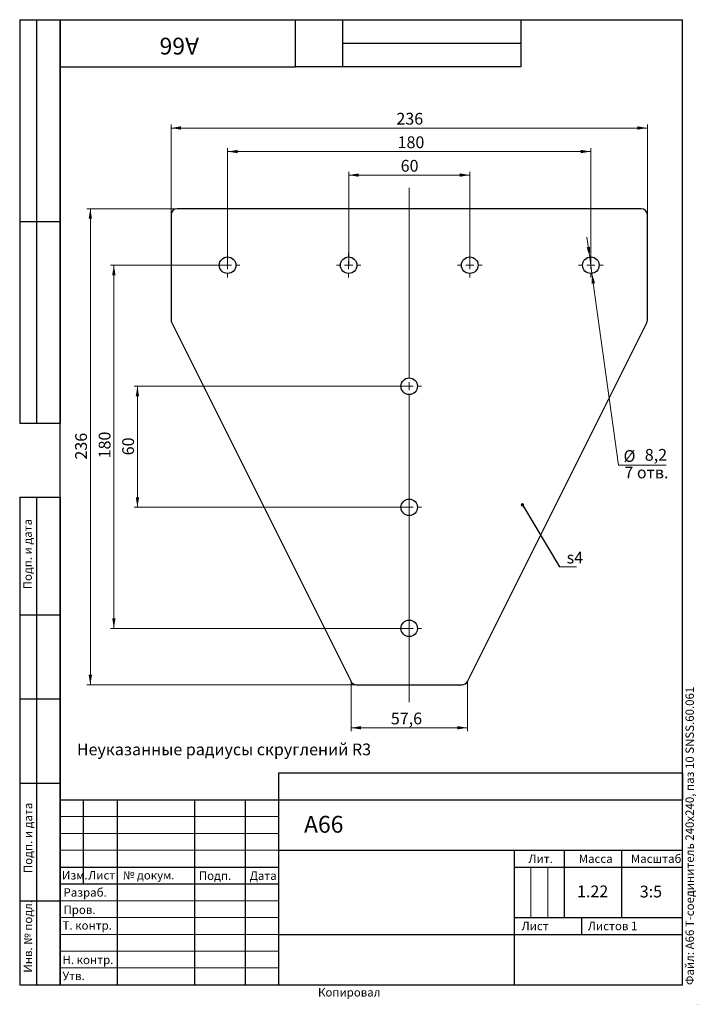
# Model space of a CAD drawing. Units: millimetres. Extents: x 8 to 210, y -1 to 292.
import ezdxf

# ---------------------------------------------------------------- set-up
doc = ezdxf.new("R2010")
doc.units = ezdxf.units.MM
doc.layers.add('ГЕОМЕТРИЯ', color=90, linetype='Continuous', lineweight=25)
doc.styles.add('SLDTEXTSTYLE0', font='TXT', dxfattribs={"width": 0.7, "bigfont": 'bigfont'})
doc.styles.add('SLDTEXTSTYLE1', font='TXT', dxfattribs={"width": 0.7})
doc.dimstyles.new('SLDDIMSTYLE0', dxfattribs={"dimtxt": 3.5, "dimasz": 3, "dimexe": 0, "dimexo": 0.0625, "dimgap": 0.875, "dimtad": 2, "dimdec": 3, "dimlfac": 1.666667, "dimrnd": 1e-09, "dimzin": 12, "dimdsep": 46, "dimtxsty": 'SLDTEXTSTYLE1', "dimsah": 1, "dimcen": 0.09, "dimadec": 0, "dimazin": 3, "dimtfac": 1, "dimtofl": 0, "dimtmove": 0, "dimatfit": 3, "dimfxl": 0, "dimfrac": 2, "dimtolj": 1, "dimtzin": 12, "dimarcsym": 0})
doc.dimstyles.new('SLDDIMSTYLE1', dxfattribs={"dimtxt": 3.5, "dimasz": 3, "dimexe": 0, "dimexo": 0.0625, "dimgap": 0.875, "dimtad": 0, "dimtih": 1, "dimtoh": 1, "dimdec": 3, "dimlfac": 1.666667, "dimrnd": 1e-09, "dimzin": 12, "dimdsep": 46, "dimtxsty": 'SLDTEXTSTYLE1', "dimsah": 1, "dimcen": 0, "dimadec": 0, "dimazin": 3, "dimtfac": 1, "dimtmove": 0, "dimatfit": 3, "dimfxl": 0, "dimfrac": 2, "dimtolj": 1, "dimtzin": 12, "dimarcsym": 0})
doc.dimstyles.new('SLDDIMSTYLE2', dxfattribs={"dimtxt": 3.5, "dimasz": 3, "dimexe": 0, "dimexo": 0.0625, "dimgap": 0.875, "dimtad": 2, "dimdec": 1, "dimlfac": 1.666667, "dimrnd": 1e-09, "dimzin": 12, "dimdsep": 46, "dimtxsty": 'SLDTEXTSTYLE1', "dimsah": 1, "dimcen": 0.09, "dimadec": 0, "dimazin": 3, "dimtfac": 1, "dimtofl": 0, "dimtmove": 0, "dimatfit": 3, "dimfxl": 0, "dimfrac": 2, "dimtolj": 1, "dimtzin": 12, "dimarcsym": 0})
doc.dimstyles.new('SLDDIMSTYLE3', dxfattribs={"dimtxt": 0.18, "dimasz": 1, "dimexe": 0, "dimexo": 0.0625, "dimgap": 0, "dimtad": 0, "dimtih": 1, "dimtoh": 1, "dimdec": 0, "dimrnd": 1e-09, "dimzin": 0, "dimdsep": 46, "dimtxsty": 'Standard', "dimblk1": 'DOT', "dimblk2": 'DOT', "dimsah": 1, "dimcen": 0.09, "dimadec": 0, "dimazin": 0, "dimtfac": 1, "dimtdec": 0, "dimtofl": 0, "dimtmove": 0, "dimatfit": 3, "dimldrblk": 'DOT', "dimfxl": 0, "dimfrac": 2, "dimtolj": 1, "dimtzin": 0, "dimarcsym": 0})

# ---------------------------------------------------------------- blocks, each defined once
blk = doc.blocks.new('_D')
at = {"color": 7, "linetype": 'Continuous', "lineweight": 0}
for p, q in [((53, 233.99), (53, 260.79)), ((194.6, 233.99), (194.6, 260.79)), ((53, 259.79), (194.6, 259.79))]:
    blk.add_line(p, q, dxfattribs=at)
at = {"color": 7, "linetype": 'Continuous', "lineweight": 18}
for points in [[(53, 259.79), (56, 259.29), (56, 260.29)], [(194.6, 259.79), (191.6, 260.29), (191.6, 259.29)]]:
    blk.add_solid(points, dxfattribs=at)
at = {"color": 7, "linetype": 'Continuous', "lineweight": 18, "insert": (119.99, 264.3), "char_height": 3.5, "attachment_point": 1, "style": 'SLDTEXTSTYLE1'}
blk.add_mtext('236', dxfattribs=at)
blk = doc.blocks.new('_D_1')
at = {"color": 7, "linetype": 'Continuous', "lineweight": 0}
for p, q in [((54.8, 235.79), (28, 235.79)), ((29, 235.79), (29, 94.19)), ((108.11, 94.19), (28, 94.19))]:
    blk.add_line(p, q, dxfattribs=at)
at = {"color": 7, "linetype": 'Continuous', "lineweight": 18}
for points in [[(29, 235.79), (28.5, 232.79), (29.5, 232.79)], [(29, 94.19), (29.5, 97.19), (28.5, 97.19)]]:
    blk.add_solid(points, dxfattribs=at)
at = {"color": 7, "linetype": 'Continuous', "lineweight": 18, "insert": (24.49, 161.19), "char_height": 3.5, "attachment_point": 1, "rotation": 90, "style": 'SLDTEXTSTYLE1'}
blk.add_mtext('236', dxfattribs=at)
blk = doc.blocks.new('_D_2')
at = {"color": 7, "linetype": 'Continuous', "lineweight": 0}
for p, q in [((69.8, 218.99), (69.8, 253.79)), ((69.8, 252.79), (177.8, 252.79)), ((177.8, 218.99), (177.8, 253.79))]:
    blk.add_line(p, q, dxfattribs=at)
at = {"color": 7, "linetype": 'Continuous', "lineweight": 18}
for points in [[(69.8, 252.79), (72.8, 252.29), (72.8, 253.29)], [(177.8, 252.79), (174.8, 253.29), (174.8, 252.29)]]:
    blk.add_solid(points, dxfattribs=at)
at = {"color": 7, "linetype": 'Continuous', "lineweight": 18, "insert": (120.35, 257.3), "char_height": 3.5, "attachment_point": 1, "style": 'SLDTEXTSTYLE1'}
blk.add_mtext('180', dxfattribs=at)
blk = doc.blocks.new('_D_3')
at = {"color": 7, "linetype": 'Continuous', "lineweight": 0}
for p, q in [((105.8, 218.99), (105.8, 246.79)), ((141.8, 218.99), (141.8, 246.79)), ((105.8, 245.79), (141.8, 245.79))]:
    blk.add_line(p, q, dxfattribs=at)
at = {"color": 7, "linetype": 'Continuous', "lineweight": 18}
for points in [[(105.8, 245.79), (108.8, 245.29), (108.8, 246.29)], [(141.8, 245.79), (138.8, 246.29), (138.8, 245.29)]]:
    blk.add_solid(points, dxfattribs=at)
at = {"color": 7, "linetype": 'Continuous', "lineweight": 18, "insert": (121.26, 250.3), "char_height": 3.5, "attachment_point": 1, "style": 'SLDTEXTSTYLE1'}
blk.add_mtext('60', dxfattribs=at)
blk = doc.blocks.new('_D_4')
at = {"color": 7, "linetype": 'Continuous', "lineweight": 0}
for p, q in [((69.8, 218.99), (35, 218.99)), ((36, 110.99), (36, 218.99)), ((123.8, 110.99), (35, 110.99))]:
    blk.add_line(p, q, dxfattribs=at)
at = {"color": 7, "linetype": 'Continuous', "lineweight": 18}
for points in [[(36, 218.99), (35.5, 215.99), (36.5, 215.99)], [(36, 110.99), (36.5, 113.99), (35.5, 113.99)]]:
    blk.add_solid(points, dxfattribs=at)
at = {"color": 7, "linetype": 'Continuous', "lineweight": 18, "insert": (31.49, 161.55), "char_height": 3.5, "attachment_point": 1, "rotation": 90, "style": 'SLDTEXTSTYLE1'}
blk.add_mtext('180', dxfattribs=at)
blk = doc.blocks.new('_D_5')
at = {"color": 7, "linetype": 'Continuous', "lineweight": 0}
for p, q in [((123.8, 182.99), (42, 182.99)), ((43, 146.99), (43, 182.99)), ((123.8, 146.99), (42, 146.99))]:
    blk.add_line(p, q, dxfattribs=at)
at = {"color": 7, "linetype": 'Continuous', "lineweight": 18}
for points in [[(43, 182.99), (42.5, 179.99), (43.5, 179.99)], [(43, 146.99), (43.5, 149.99), (42.5, 149.99)]]:
    blk.add_solid(points, dxfattribs=at)
at = {"color": 7, "linetype": 'Continuous', "lineweight": 18, "insert": (38.49, 162.46), "char_height": 3.5, "attachment_point": 1, "rotation": 90, "style": 'SLDTEXTSTYLE1'}
blk.add_mtext('60', dxfattribs=at)
blk = doc.blocks.new('_D_6')
at = {"color": 7, "linetype": 'Continuous', "lineweight": 0}
for p, q in [((177.46, 221.43), (176.64, 227.37)), ((177.46, 221.43), (178.13, 216.56)), ((178.13, 216.56), (186.01, 159.49)), ((186.01, 159.49), (200.17, 159.49))]:
    blk.add_line(p, q, dxfattribs=at)
at = {"color": 7, "linetype": 'Continuous', "lineweight": 18}
for points in [[(177.46, 221.43), (177.55, 224.47), (176.56, 224.33)], [(178.13, 216.56), (178.05, 213.52), (179.04, 213.65)]]:
    blk.add_solid(points, dxfattribs=at)
at = {"color": 7, "linetype": 'Continuous', "lineweight": 18, "char_height": 3.5, "attachment_point": 1}
for s, insert, style in [('%%c', (187.51, 164), 'SLDTEXTSTYLE1'), ('8,2', (193.83, 164.35), 'SLDTEXTSTYLE1'), ('7 отв.', (187.77, 159.1), 'SLDTEXTSTYLE0')]:
    blk.add_mtext(s, dxfattribs=dict(at, insert=insert, style=style))
blk = doc.blocks.new('_D_7')
at = {"color": 7, "linetype": 'Continuous', "lineweight": 0}
for p, q in [((106.5, 95.19), (106.5, 80.43)), ((141.1, 95.19), (141.1, 80.43)), ((106.5, 81.43), (141.1, 81.43))]:
    blk.add_line(p, q, dxfattribs=at)
at = {"color": 7, "linetype": 'Continuous', "lineweight": 18}
for points in [[(106.5, 81.43), (109.5, 80.93), (109.5, 81.93)], [(141.1, 81.43), (138.1, 81.93), (138.1, 80.93)]]:
    blk.add_solid(points, dxfattribs=at)
at = {"color": 7, "linetype": 'Continuous', "lineweight": 18, "insert": (118.34, 85.95), "char_height": 3.5, "attachment_point": 1, "style": 'SLDTEXTSTYLE1'}
blk.add_mtext('57,6', dxfattribs=at)
blk = doc.blocks.new('SW_NOTE_0')
at = {"color": 0, "linetype": 'Continuous', "lineweight": 0}
blk.add_line((5.06, 0), (0, 0), dxfattribs=at)
at = {"color": 0, "linetype": 'Continuous', "lineweight": 0, "insert": (2.16, 4.5), "char_height": 3.5, "attachment_point": 1, "style": 'SLDTEXTSTYLE1'}
blk.add_mtext('s4', dxfattribs=at)
blk = doc.blocks.new('_Dot')
at = {"color": 0, "linetype": 'ByBlock', "lineweight": -2}
blk.add_line((-0.5, 0), (-1, 0), dxfattribs=at)
at = {"color": 0, "linetype": 'ByBlock', "const_width": 0.5}
blk.add_lwpolyline([(-0.25, 0, 1), (0.25, 0, 1)], format="xyb", close=True, dxfattribs=at)
blk = doc.blocks.new('SW_CENTERMARKSYMBOL_0')
at = {"color": 0, "linetype": 'Continuous', "lineweight": 18}
for p, q in [((0, 2.4), (0, 3.66)), ((-2.4, 0), (-3.66, 0)), ((0, 0), (-1.2, 0)), ((0, 0), (0, 1.2)), ((0, 0), (0, -1.2)), ((0, 0), (1.2, 0)), ((2.4, 0), (3.66, 0)), ((0, -2.4), (0, -3.66))]:
    blk.add_line(p, q, dxfattribs=at)
blk = doc.blocks.new('SW_CENTERMARKSYMBOL_1')
at = {"color": 0, "linetype": 'Continuous', "lineweight": 18}
for p, q in [((0, 2.4), (0, 3.66)), ((-2.4, 0), (-3.66, 0)), ((0, 0), (-1.2, 0)), ((0, 0), (0, 1.2)), ((0, 0), (0, -1.2)), ((0, 0), (1.2, 0)), ((2.4, 0), (3.66, 0)), ((0, -2.4), (0, -3.66))]:
    blk.add_line(p, q, dxfattribs=at)
blk = doc.blocks.new('SW_CENTERMARKSYMBOL_2')
at = {"color": 0, "linetype": 'Continuous', "lineweight": 18}
for p, q in [((0, 2.4), (0, 3.66)), ((-2.4, 0), (-3.66, 0)), ((0, 0), (-1.2, 0)), ((0, 0), (0, 1.2)), ((0, 0), (0, -1.2)), ((0, 0), (1.2, 0)), ((2.4, 0), (3.66, 0)), ((0, -2.4), (0, -3.66))]:
    blk.add_line(p, q, dxfattribs=at)
blk = doc.blocks.new('SW_CENTERMARKSYMBOL_3')
at = {"color": 0, "linetype": 'Continuous', "lineweight": 18}
for p, q in [((0, 2.4), (0, 3.66)), ((-2.4, 0), (-3.66, 0)), ((0, 0), (-1.2, 0)), ((0, 0), (0, 1.2)), ((0, 0), (0, -1.2)), ((0, 0), (1.2, 0)), ((2.4, 0), (3.66, 0)), ((0, -2.4), (0, -3.66))]:
    blk.add_line(p, q, dxfattribs=at)
blk = doc.blocks.new('SW_CENTERMARKSYMBOL_4')
at = {"color": 0, "linetype": 'Continuous', "lineweight": 18}
for p, q in [((0, 2.4), (0, 3.66)), ((-2.4, 0), (-3.66, 0)), ((0, 0), (-1.2, 0)), ((0, 0), (0, 1.2)), ((0, 0), (0, -1.2)), ((0, 0), (1.2, 0)), ((2.4, 0), (3.66, 0)), ((0, -2.4), (0, -3.66))]:
    blk.add_line(p, q, dxfattribs=at)
blk = doc.blocks.new('SW_CENTERMARKSYMBOL_5')
at = {"color": 0, "linetype": 'Continuous', "lineweight": 18}
for p, q in [((0, 2.4), (0, 3.66)), ((-2.4, 0), (-3.66, 0)), ((0, 0), (-1.2, 0)), ((0, 0), (0, 1.2)), ((0, 0), (0, -1.2)), ((0, 0), (1.2, 0)), ((2.4, 0), (3.66, 0)), ((0, -2.4), (0, -3.66))]:
    blk.add_line(p, q, dxfattribs=at)
blk = doc.blocks.new('SW_CENTERMARKSYMBOL_6')
at = {"color": 0, "linetype": 'Continuous', "lineweight": 18}
for p, q in [((0, 2.4), (0, 58.96)), ((-2.4, 0), (-3.66, 0)), ((0, 0), (-1.2, 0)), ((0, 0), (0, 1.2)), ((0, 0), (0, -1.2)), ((0, 0), (1.2, 0)), ((2.4, 0), (3.66, 0)), ((0, -2.4), (0, -93.98))]:
    blk.add_line(p, q, dxfattribs=at)

msp = doc.modelspace()

# ---------------------------------------------------------------- linework, layer by layer
at = {"color": 7, "linetype": 'Continuous', "lineweight": 25}
for p, q in [((8, 292), (20, 292)), ((8, 292), (8, 172)), ((13, 292), (13, 172)), ((20, 5), (20, 292)), ((20, 292), (205, 292)), ((20, 278), (20, 292)), ((20, 292), (90, 292)), ((20, 292), (20, 172)), ((90, 278), (90, 292)), ((90, 292), (157, 292)), ((104, 292), (104, 278)), ((157, 292), (157, 278)), ((205, 5), (205, 292)), ((104, 285), (157, 285)), ((20, 278), (90, 278)), ((157, 278), (90, 278)), ((8, 232), (20, 232)), ((8, 172), (20, 172)), ((8, 150), (20, 150)), ((8, 150), (8, 5)), ((13, 150), (13, 5)), ((20, 150), (20, 5)), ((8, 115), (20, 115)), ((8, 90), (20, 90)), ((85, 60), (85, 68)), ((85, 68), (205, 68)), ((205, 68), (205, 60)), ((8, 65), (20, 65)), ((20, 5), (20, 60)), ((20, 60), (205, 60)), ((27, 35), (27, 60)), ((37, 60), (37, 5)), ((60, 60), (60, 5)), ((75, 60), (75, 5)), ((85, 5), (85, 60)), ((205, 5), (205, 60)), ((85, 45), (205, 45)), ((155, 45), (155, 5)), ((170, 25), (170, 45)), ((187, 25), (187, 45)), ((20, 40), (85, 40)), ((155, 40), (205, 40)), ((20, 35), (85, 35)), ((8, 30), (20, 30)), ((155, 25), (205, 25)), ((175, 25), (175, 20)), ((85, 20), (205, 20)), ((8, 5), (20, 5)), ((20, 5), (205, 5)), ((20, 5), (205, 5))]:
    msp.add_line(p, q, dxfattribs=at)
at = {"color": 7, "linetype": 'Continuous', "lineweight": 18}
for p, q in [((20, 55), (85, 55)), ((20, 50), (85, 50)), ((20, 45), (85, 45)), ((160, 40), (160, 25)), ((165, 40), (165, 25)), ((20, 30), (85, 30)), ((20, 25), (85, 25)), ((20, 20), (85, 20)), ((20, 15), (85, 15)), ((20, 10), (85, 10))]:
    msp.add_line(p, q, dxfattribs=at)
at = {"layer": 'ГЕОМЕТРИЯ'}
for p, q in [((192.79769, 235.79278), (54.79769, 235.79278)), ((52.99769, 233.99278), (52.99769, 202.6177)), ((194.59769, 202.6177), (194.59769, 233.99278)), ((53.18772, 201.81272), (106.50018, 95.18779)), ((141.09519, 95.18779), (194.40766, 201.81272)), ((108.11015, 94.19278), (139.48523, 94.19278))]:
    msp.add_line(p, q, dxfattribs=at)
for centre in [(69.79769, 218.99278), (105.79769, 218.99278), (141.79769, 218.99278), (177.79769, 218.99278), (123.79769, 182.99278), (123.79769, 146.99278), (123.79769, 110.99278)]:
    msp.add_circle(centre, 2.46, dxfattribs=at)
for centre, start, end in [((54.79769, 233.99278), 90, 180), ((192.79769, 233.99278), 0, 90), ((54.79769, 202.6177), 180, 206.5650512), ((192.79769, 202.6177), 333.4349488, 0), ((108.11015, 95.99278), 206.5650512, 270), ((139.48523, 95.99278), 270, 333.4349488)]:
    msp.add_arc(centre, 1.8, start, end, dxfattribs=at)

# ---------------------------------------------------------------- block references
at = {"color": 7, "linetype": 'Continuous', "lineweight": 0}
for name, p in [('SW_CENTERMARKSYMBOL_6', (123.79769, 182.99278)), ('SW_CENTERMARKSYMBOL_0', (69.79769, 218.99278)), ('SW_CENTERMARKSYMBOL_1', (105.79769, 218.99278)), ('SW_CENTERMARKSYMBOL_2', (141.79769, 218.99278)), ('SW_CENTERMARKSYMBOL_4', (177.79769, 218.99278)), ('SW_CENTERMARKSYMBOL_3', (123.79769, 146.99278)), ('SW_NOTE_0', (168.46078, 129.29118)), ('SW_CENTERMARKSYMBOL_5', (123.79769, 110.99278))]:
    msp.add_blockref(name, p, dxfattribs=at)

# ---------------------------------------------------------------- texts
for s, insert, char_height, attachment_point, rotation, style in [('A66', (55.4501, 281.64017), 5, 2, 180, 'SLDTEXTSTYLE1'), ('Подп. и дата', (9.10157, 122.61763), 2.5, 1, 90, 'SLDTEXTSTYLE0'), ('Файл: A66 Т-соединитель 240x240, паз 10 SNSS.60.061', (205.9375, 4.941), 2.5, 1, 90, 'SLDTEXTSTYLE0'), ('Подп. и дата', (9.21994, 38.22568), 2.5, 1, 90, 'SLDTEXTSTYLE0'), ('Инв. № подл.', (9.20465, 8.60867), 2.5, 1, 90, 'SLDTEXTSTYLE0')]:
    msp.add_mtext(s, dxfattribs=dict(at, insert=insert, char_height=char_height, attachment_point=attachment_point, rotation=rotation, style=style))
for s, insert, char_height, attachment_point, style in [('Неуказанные радиусы скруглений R3', (25, 76.74606), 3.5, 1, 'SLDTEXTSTYLE0'), ('A66', (98.38444, 55.22674), 5, 2, 'SLDTEXTSTYLE1'), ('Масштаб', (189.70647, 43.74322), 2.5, 1, 'SLDTEXTSTYLE0'), ('Лит.', (159.24093, 43.74322), 2.5, 1, 'SLDTEXTSTYLE0'), ('Масса', (174.1974, 43.74322), 2.5, 1, 'SLDTEXTSTYLE0'), ('Изм.', (20.56278, 38.82141), 2.5, 1, 'SLDTEXTSTYLE0'), ('Лист', (28.36464, 38.82141), 2.5, 1, 'SLDTEXTSTYLE0'), ('№ докум.', (38.70726, 38.82141), 2.5, 1, 'SLDTEXTSTYLE0'), ('Подп.', (61.25997, 38.69793), 2.5, 1, 'SLDTEXTSTYLE0'), ('Дата', (76.37889, 38.69793), 2.5, 1, 'SLDTEXTSTYLE0'), ('Разраб.', (21.01841, 33.71106), 2.5, 1, 'SLDTEXTSTYLE0'), ('1.22', (178.33946, 34.53261), 3.5, 2, 'SLDTEXTSTYLE1'), ('3:5', (195.66009, 34.48261), 3.5, 2, 'SLDTEXTSTYLE1'), ('Пров.', (21.01841, 28.56362), 2.5, 1, 'SLDTEXTSTYLE0'), ('Т. контр.', (20.73795, 23.90192), 2.5, 1, 'SLDTEXTSTYLE0'), ('Лист', (157.20529, 23.72849), 2.5, 1, 'SLDTEXTSTYLE0'), ('Листов 1', (176.92119, 23.72849), 2.5, 1, 'SLDTEXTSTYLE0'), ('Н. контр.', (20.73795, 13.66889), 2.5, 1, 'SLDTEXTSTYLE0'), ('Утв.', (20.73795, 8.89487), 2.5, 1, 'SLDTEXTSTYLE0'), ('Копировал', (96.68022, 4.01143), 2.5, 1, 'SLDTEXTSTYLE0'), ('Версия 3', (209.45769, -0.67117), 0.1, 1, 'SLDTEXTSTYLE0')]:
    msp.add_mtext(s, dxfattribs=dict(at, insert=insert, char_height=char_height, attachment_point=attachment_point, style=style))

# ---------------------------------------------------------------- dimensions: what is measured, and where the dimension line sits
at = {"color": 7, "linetype": 'Continuous', "lineweight": 18}
for base, p1, p2, dimstyle, picture, middle in [((194.59769, 259.79278), (52.99769, 233.99278), (194.59769, 233.99278), 'SLDDIMSTYLE0', '_D', (123.79769, 259.79278)), ((177.79769, 252.79278), (69.79769, 218.99278), (177.79769, 218.99278), 'SLDDIMSTYLE0', '_D_2', (123.79769, 252.79278)), ((141.79769, 245.79278), (105.79769, 218.99278), (141.79769, 218.99278), 'SLDDIMSTYLE0', '_D_3', (123.79769, 245.79278)), ((141.09519, 81.43411), (106.50018, 95.18779), (141.09519, 95.18779), 'SLDDIMSTYLE2', '_D_7', (122.7765, 81.43411))]:
    dim = msp.add_linear_dim(base=base, p1=p1, p2=p2, dimstyle=dimstyle, dxfattribs=at)
    dim.commit()
    dim.dimension.update_dxf_attribs({"geometry": picture, "text_midpoint": middle, "dimtype": 160})
for base, p1, p2, picture, middle in [((28.99769, 94.19278), (54.79769, 235.79278), (108.11015, 94.19278), '_D_1', (28.99769, 164.99278)), ((35.99769, 218.99278), (123.79769, 110.99278), (69.79769, 218.99278), '_D_4', (35.99769, 164.99278)), ((42.99769, 182.99278), (123.79769, 146.99278), (123.79769, 182.99278), '_D_5', (42.99769, 164.99278))]:
    dim = msp.add_linear_dim(base=base, p1=p1, p2=p2, angle=90, dimstyle='SLDDIMSTYLE0', dxfattribs=at)
    dim.commit()
    dim.dimension.update_dxf_attribs({"geometry": picture, "text_midpoint": middle, "dimtype": 160})
dim = msp.add_diameter_dim_2p(p1=(178.13408, 216.55589), p2=(177.4613, 221.42967), text='<>\\P<stack> 7 отв.', dimstyle='SLDDIMSTYLE1', dxfattribs=at)
dim.commit()
dim.dimension.update_dxf_attribs({"geometry": '_D_6', "text_midpoint": (193.84248, 162.98745), "dimtype": 163})

# ---------------------------------------------------------------- leaders
at = {"color": 7, "linetype": 'Continuous', "lineweight": 0}
msp.add_leader([(157.45405, 147.73421), (168.46078, 129.29118)], dimstyle='SLDDIMSTYLE3', dxfattribs=at)

doc.saveas('drawing.dxf')
